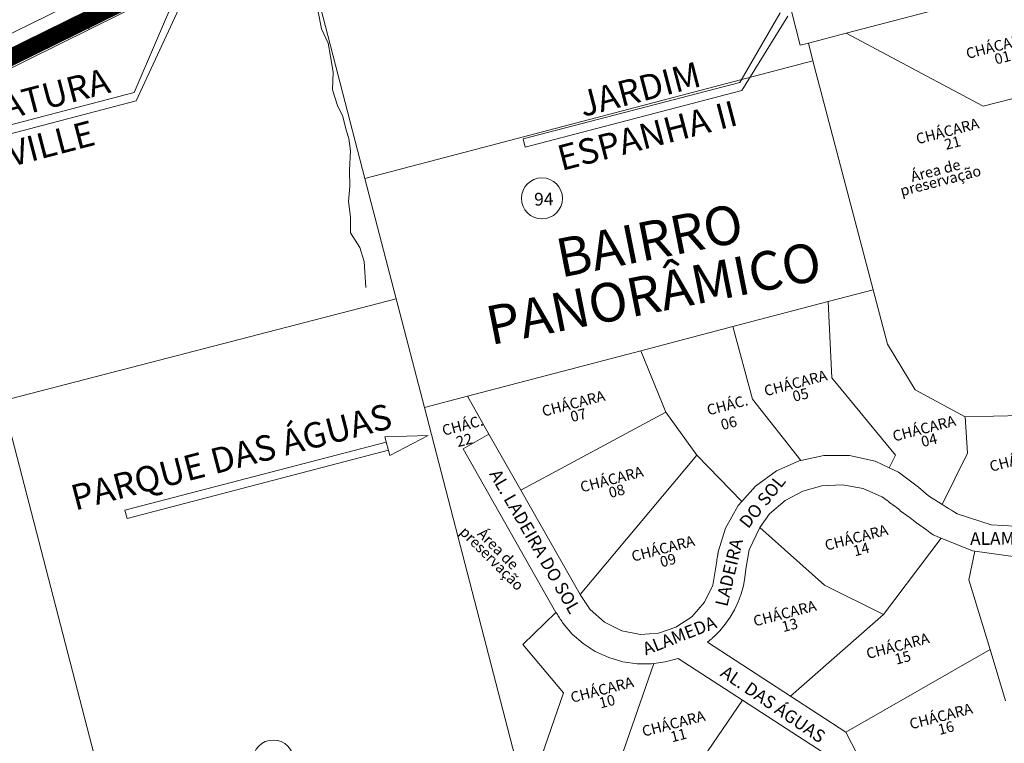
# Model space of a CAD drawing. Units: millimetres. Extents: x 2263 to 15937, y 1424 to 9678.
# Drawn here: x 9423 to 9888, y 4275 to 4616 of the extents above; entities that cross this region are included whole.
import ezdxf
from ezdxf.enums import TextEntityAlignment as Align
from ezdxf.lldxf.tags import DXFTag

# ---------------------------------------------------------------- set-up
doc = ezdxf.new("R2010")
doc.units = ezdxf.units.MM
doc.linetypes.add('CONTÍNUO', pattern=[0])
for name, color, linetype in [('00 - DEMARCAÇÃO DE QUADRAS', 3, 'Continuous'), ('00 - DIVISÃO DE LOTES', 251, 'Continuous'), ('00 - HIDROGRAFIA', 172, 'Continuous'), ('00 - INDICADOR LOTEAMENTOS', 10, 'Continuous'), ('00 - INSTITUCIONAIS', 30, 'Continuous'), ('00 - NOMES LOTEAMENTOS', 2, 'Continuous'), ('00 - NÚMERO LOTES', 7, 'CONTÍNUO'), ('00 - PERÍMETROS BAIRROS E CIDADE', 30, 'Continuous'), ('00 - TEXTO RUAS', 7, 'Continuous'), ('LARANJA NOME', 30, 'Continuous')]:
    doc.layers.add(name, color=color, linetype=linetype)
doc.layers.add('00 - TEXTO QUADRAS', color=4, linetype='CONTÍNUO', lineweight=18)
doc.styles.get("Standard").update_dxf_attribs({"font": 'arial.ttf'})
tags = doc.linetypes.add('Tracejado', pattern=[25, 15, -10]).pattern_tags.tags
tags[6:7] = [DXFTag(74, 4), DXFTag(75, 0), DXFTag(340, '0'), DXFTag(46, 1.0), DXFTag(50, 0.0), DXFTag(44, 0.0), DXFTag(45, 0.0)]
tags[4:5] = [DXFTag(74, 4), DXFTag(75, 0), DXFTag(340, '0'), DXFTag(46, 1.0), DXFTag(50, 0.0), DXFTag(44, 0.0), DXFTag(45, 0.0)]

msp = doc.modelspace()

# ---------------------------------------------------------------- linework, layer by layer
at = {"layer": '00 - DEMARCAÇÃO DE QUADRAS', "lineweight": 5}
for p, q in [((9752.32, 4754.87), (9791.33, 4604.39)), ((9586.04, 4541.58), (9555.08, 4660.97)), ((9555.09, 4660.97), (9586.04, 4541.58)), ((9455.95, 4611.88), (9493.32, 4630.39)), ((9812.9, 4610.05), (9901.82, 4633.39)), ((9452.2, 4626.36), (9377.52, 4589.38)), ((9455.95, 4611.88), (9452.2, 4626.36)), ((9200.61, 4485.45), (9455.95, 4611.88)), ((9795.13, 4605.39), (9812.9, 4610.05)), ((9791.33, 4604.39), (9795.13, 4605.39)), ((9797.32, 4597.05), (9795.13, 4605.39)), ((9797.32, 4597.05), (9586.04, 4541.58)), ((9825.68, 4489.02), (9797.32, 4597.05)), ((9600.78, 4484.7), (9586.04, 4541.58)), ((9825.68, 4489.02), (9804.47, 4483.45)), ((9600.78, 4484.7), (9415.13, 4436.57)), ((9600.78, 4484.7), (9614.06, 4433.47)), ((9804.47, 4483.45), (9759.57, 4471.66)), ((9716.1, 4460.25), (9759.57, 4471.66)), ((9634.38, 4438.8), (9716.1, 4460.25)), ((9504, 4093.78), (9415.13, 4436.57)), ((9634.38, 4438.8), (9614.06, 4433.47)), ((9644.53, 4420.93), (9634.38, 4438.8)), ((9670.99, 4213.88), (9614.06, 4433.47)), ((9644.53, 4420.93), (9632.35, 4414.01)), ((9659.51, 4394.54), (9644.53, 4420.93)), ((9632.35, 4414.01), (9676.11, 4336.83)), ((9790.88, 4408.36), (9780.13, 4403.6)), ((9791.65, 4408.52), (9790.88, 4408.36)), ((9802.39, 4410.81), (9791.65, 4408.52)), ((9814.56, 4410.79), (9802.39, 4410.81)), ((9826.59, 4408.14), (9814.56, 4410.79)), ((9833.28, 4405.05), (9826.59, 4408.14)), ((9780.13, 4403.6), (9770.28, 4396.45)), ((9837.64, 4403.03), (9833.28, 4405.05)), ((9847.05, 4395.97), (9837.64, 4403.03)), ((9687.5, 4345.24), (9659.51, 4394.54)), ((9770.28, 4396.45), (9763.74, 4389.1)), ((9784.25, 4389.67), (9792.51, 4394.07)), ((9792.51, 4394.07), (9801.53, 4396.57)), ((9801.53, 4396.57), (9811.25, 4397.03)), ((9811.25, 4397.03), (9820.94, 4395.25)), ((9820.94, 4395.25), (9829.86, 4391.37)), ((9851.73, 4391.8), (9847.05, 4395.97)), ((9763.74, 4389.1), (9762.09, 4387.25)), ((9776.89, 4383.31), (9784.25, 4389.67)), ((9829.86, 4391.37), (9830.62, 4390.81)), ((9830.62, 4390.81), (9831.37, 4390.26)), ((9831.37, 4390.26), (9832.12, 4389.7)), ((9832.12, 4389.7), (9832.88, 4389.15)), ((9832.88, 4389.15), (9833.63, 4388.59)), ((9833.63, 4388.59), (9834.39, 4388.04)), ((9834.39, 4388.04), (9835.14, 4387.48)), ((9858.21, 4387.75), (9851.73, 4391.8)), ((9762.09, 4387.25), (9756.13, 4376.63)), ((9772.24, 4376.93), (9776.89, 4383.31)), ((9835.14, 4387.48), (9835.9, 4386.93)), ((9835.9, 4386.93), (9836.65, 4386.38)), ((9836.65, 4386.38), (9837.4, 4385.82)), ((9837.4, 4385.82), (9837.41, 4385.81)), ((9837.41, 4385.81), (9837.43, 4385.8)), ((9837.43, 4385.8), (9837.44, 4385.79)), ((9837.44, 4385.79), (9837.45, 4385.78)), ((9837.45, 4385.78), (9837.46, 4385.77)), ((9837.46, 4385.77), (9837.47, 4385.76)), ((9837.47, 4385.76), (9837.48, 4385.75)), ((9837.48, 4385.75), (9837.49, 4385.74)), ((9837.49, 4385.74), (9837.5, 4385.73)), ((9837.5, 4385.73), (9837.51, 4385.72)), ((9837.51, 4385.72), (9837.62, 4385.61)), ((9837.62, 4385.61), (9837.73, 4385.51)), ((9837.73, 4385.51), (9837.83, 4385.41)), ((9837.83, 4385.41), (9837.94, 4385.3)), ((9837.94, 4385.3), (9838.05, 4385.2)), ((9838.05, 4385.2), (9838.16, 4385.1)), ((9838.16, 4385.1), (9838.27, 4384.99)), ((9838.27, 4384.99), (9838.38, 4384.89)), ((9838.38, 4384.89), (9838.49, 4384.79)), ((9838.49, 4384.79), (9840.03, 4383.65)), ((9840.03, 4383.65), (9841.58, 4382.52)), ((9858.54, 4387.54), (9858.21, 4387.75)), ((9859.9, 4386.69), (9858.54, 4387.54)), ((9861.27, 4385.84), (9859.9, 4386.69)), ((9862.63, 4384.98), (9861.27, 4385.84)), ((9863.99, 4384.13), (9862.63, 4384.98)), ((9865.35, 4383.28), (9863.99, 4384.13)), ((9881.4, 4378.14), (9865.35, 4383.28)), ((9841.58, 4382.52), (9843.12, 4381.38)), ((9843.12, 4381.38), (9844.67, 4380.24)), ((9844.67, 4380.24), (9846.21, 4379.11)), ((9846.21, 4379.11), (9847.76, 4377.97)), ((9756.13, 4376.63), (9752.65, 4365.39)), ((9767.3, 4366.38), (9772.24, 4376.93)), ((9847.76, 4377.97), (9849.3, 4376.83)), ((9849.3, 4376.83), (9850.85, 4375.7)), ((9850.85, 4375.7), (9852.39, 4374.56)), ((9852.39, 4374.56), (9853.94, 4373.43)), ((9898.51, 4377.22), (9881.4, 4378.14)), ((9853.94, 4373.43), (9857.8, 4371.84)), ((9857.8, 4371.84), (9872.52, 4365.81)), ((9752.53, 4364.74), (9752.51, 4364.66)), ((9752.54, 4364.81), (9752.53, 4364.74)), ((9752.55, 4364.88), (9752.54, 4364.81)), ((9752.57, 4364.96), (9752.55, 4364.88)), ((9752.58, 4365.03), (9752.57, 4364.96)), ((9752.6, 4365.1), (9752.58, 4365.03)), ((9752.61, 4365.18), (9752.6, 4365.1)), ((9752.62, 4365.25), (9752.61, 4365.18)), ((9752.64, 4365.32), (9752.62, 4365.25)), ((9752.65, 4365.39), (9752.64, 4365.32)), ((9765.65, 4357.17), (9767.3, 4366.38)), ((9872.52, 4365.81), (9873.68, 4365.65)), ((9873.68, 4365.65), (9892.75, 4363.03)), ((9751.95, 4360.98), (9750.06, 4349.72)), ((9752.04, 4361.72), (9751.95, 4360.98)), ((9752.15, 4362.46), (9752.04, 4361.72)), ((9752.26, 4363.2), (9752.15, 4362.46)), ((9752.38, 4363.93), (9752.26, 4363.2)), ((9752.51, 4364.66), (9752.38, 4363.93)), ((9765.24, 4353.28), (9765.65, 4357.17)), ((9764.49, 4349.38), (9765.24, 4353.28)), ((9750.06, 4349.72), (9746.14, 4341.63)), ((9763.42, 4345.52), (9764.49, 4349.38)), ((9687.97, 4344.53), (9687.5, 4345.24)), ((9688.44, 4343.82), (9687.97, 4344.53)), ((9688.91, 4343.11), (9688.44, 4343.82)), ((9689.39, 4342.39), (9688.91, 4343.11)), ((9689.86, 4341.68), (9689.39, 4342.39)), ((9690.33, 4340.97), (9689.86, 4341.68)), ((9746.14, 4341.63), (9740.11, 4334.74)), ((9760.28, 4338.08), (9762.01, 4341.74)), ((9762.01, 4341.74), (9763.42, 4345.52)), ((9676.11, 4336.83), (9660.44, 4321.62)), ((9676.11, 4336.83), (9676.45, 4336.31)), ((9690.8, 4340.26), (9690.33, 4340.97)), ((9691.28, 4339.55), (9690.8, 4340.26)), ((9691.75, 4338.84), (9691.28, 4339.55)), ((9692.22, 4338.13), (9691.75, 4338.84)), ((9698.95, 4332.17), (9692.22, 4338.13)), ((9758.25, 4334.57), (9760.28, 4338.08)), ((9676.45, 4336.31), (9676.8, 4335.78)), ((9676.8, 4335.78), (9677.14, 4335.25)), ((9677.14, 4335.25), (9677.48, 4334.72)), ((9677.48, 4334.72), (9677.83, 4334.2)), ((9677.83, 4334.2), (9678.17, 4333.67)), ((9678.17, 4333.67), (9678.52, 4333.14)), ((9678.52, 4333.14), (9678.86, 4332.62)), ((9678.86, 4332.62), (9679.2, 4332.09)), ((9707.17, 4328.14), (9698.95, 4332.17)), ((9740.11, 4334.74), (9732.61, 4329.79)), ((9755.94, 4331.26), (9758.25, 4334.57)), ((9679.2, 4332.09), (9679.55, 4331.56)), ((9679.55, 4331.56), (9683.82, 4326.61)), ((9716, 4326.46), (9707.17, 4328.14)), ((9732.61, 4329.79), (9724.52, 4327.07)), ((9750.6, 4325.35), (9753.38, 4328.18)), ((9753.38, 4328.18), (9755.94, 4331.26)), ((9683.82, 4326.61), (9688.89, 4322.16)), ((9724.52, 4327.07), (9716, 4326.46)), ((9747.64, 4322.8), (9747.94, 4323.05)), ((9747.94, 4323.05), (9748.23, 4323.31)), ((9748.23, 4323.31), (9748.53, 4323.56)), ((9748.53, 4323.56), (9748.82, 4323.82)), ((9748.82, 4323.82), (9749.12, 4324.07)), ((9749.12, 4324.07), (9749.42, 4324.33)), ((9749.42, 4324.33), (9749.71, 4324.58)), ((9749.71, 4324.58), (9750.01, 4324.84)), ((9750.01, 4324.84), (9750.3, 4325.1)), ((9750.3, 4325.1), (9750.6, 4325.35)), ((9679.62, 4298.91), (9660.44, 4321.62)), ((9688.89, 4322.16), (9694.66, 4318.4)), ((9694.66, 4318.4), (9700.98, 4315.48)), ((9786.74, 4297.37), (9747.64, 4322.8)), ((9700.98, 4315.48), (9707.65, 4313.51)), ((9727.69, 4313.43), (9733.75, 4315.13)), ((9733.75, 4315.13), (9764.03, 4295.44)), ((9707.65, 4313.51), (9714.47, 4312.53)), ((9714.47, 4312.53), (9721.21, 4312.53)), ((9721.21, 4312.53), (9722.33, 4312.68)), ((9722.33, 4312.68), (9727.69, 4313.43)), ((9668.02, 4265.14), (9679.62, 4298.91)), ((9764.03, 4295.44), (9802.08, 4270.69)), ((9812.87, 4280.38), (9786.74, 4297.37)), ((9826.2, 4254.12), (9812.87, 4280.38))]:
    msp.add_line(p, q, dxfattribs=at)
at = {"layer": '00 - DIVISÃO DE LOTES', "lineweight": 5}
for p, q in [((9877.5, 4575.61), (9812.9, 4610.05)), ((9877.5, 4575.61), (9907.67, 4583.53)), ((9825.68, 4489.02), (9832.42, 4463.37)), ((9806.26, 4447.43), (9804.47, 4483.45)), ((9759.57, 4471.66), (9768.78, 4437.49)), ((9832.42, 4463.37), (9845.56, 4441.87)), ((9716.1, 4460.25), (9727.91, 4431.24)), ((9836.23, 4411.03), (9806.26, 4447.43)), ((9869.09, 4429.06), (9845.56, 4441.87)), ((9768.78, 4437.49), (9791.65, 4408.52)), ((9727.91, 4431.24), (9659.51, 4394.54)), ((9727.91, 4431.24), (9742.55, 4410.99)), ((9869.09, 4429.06), (9895.88, 4429.73)), ((9870.15, 4412.02), (9869.09, 4429.06)), ((9858.21, 4387.75), (9870.15, 4412.02)), ((9687.5, 4345.24), (9742.55, 4410.99)), ((9763.74, 4389.1), (9742.55, 4410.99)), ((9836.23, 4411.03), (9833.28, 4405.05)), ((9772.24, 4376.93), (9802.82, 4349.7)), ((9830.55, 4335.81), (9857.8, 4371.84)), ((9873.68, 4365.65), (9870.76, 4352.22)), ((9870.76, 4352.22), (9880.8, 4319.28)), ((9830.55, 4335.81), (9802.82, 4349.7)), ((9830.55, 4335.81), (9786.74, 4297.37)), ((9812.87, 4280.38), (9880.8, 4319.28)), ((9880.8, 4319.28), (9888.16, 4295.15)), ((9694.76, 4233.78), (9722.33, 4312.68)), ((9764.03, 4295.44), (9722.61, 4234.65))]:
    msp.add_line(p, q, dxfattribs=at)
at = {"layer": '00 - HIDROGRAFIA', "linetype": 'Continuous', "lineweight": 5, "flags": 128}
for points in [[(9514.19, 4658.62), (9520.1, 4656.83), (9527.99, 4654.46), (9535.22, 4651.1), (9541.73, 4647.93), (9548.71, 4644.72), (9553.4, 4640.26), (9557.05, 4635.28), (9559.95, 4627.73), (9564.03, 4620.18), (9565.47, 4612.22), (9568.64, 4605.44), (9569.72, 4599.02), (9571, 4591.74), (9570.73, 4583.44), (9573.16, 4575.91), (9575.64, 4570.72), (9577.16, 4564.37), (9578.4, 4560.44)], [(9577.64, 4562.85), (9578.4, 4560.44), (9579.23, 4554.57), (9578.82, 4545.46), (9578.93, 4537.96), (9578.32, 4530.72), (9579.21, 4523.31), (9579.29, 4515.88), (9583.69, 4508.99), (9585.69, 4502.31), (9586.4, 4490.15)]]:
    msp.add_lwpolyline(points, dxfattribs=at)
at = {"layer": '00 - INDICADOR LOTEAMENTOS', "lineweight": 5}
for points in [[(9501.39, 4628.54), (9478.18, 4578.17), (9402.49, 4558.43), (9401.48, 4562.3), (9477.15, 4582.04), (9497.86, 4630.17)], [(9785.45, 4618.05), (9763.84, 4583.03), (9661.63, 4556.37), (9660.62, 4560.24), (9762.81, 4586.89), (9781.92, 4619.67)], [(9597.07, 4413.33), (9473.83, 4381.19), (9472.82, 4385.06), (9596.06, 4417.2)]]:
    msp.add_lwpolyline(points, dxfattribs=at)
msp.add_lwpolyline([(9597.7, 4410.92), (9595.43, 4419.62), (9615.92, 4420.32)], close=True, dxfattribs=at)
at = {"layer": '00 - PERÍMETROS BAIRROS E CIDADE', "color": 30, "linetype": 'Tracejado', "lineweight": 5, "const_width": 8}
msp.add_lwpolyline([(9736.37, 4754.97), (9106.38, 4444.8)], dxfattribs=at)
at = {"layer": '00 - TEXTO QUADRAS', "lineweight": 5}
for centre in [(9669.49, 4532.17), (9542.8, 4266.93)]:
    msp.add_circle(centre, 9.68, dxfattribs=at)

# ---------------------------------------------------------------- texts
at = {"layer": '00 - INSTITUCIONAIS', "lineweight": 5}
for s, rotation, p in [('preservação', 14.6179, (9839.18, 4533.17)), ('Área de', 14.6179, (9844.13, 4539.89)), ('preservação', 314.8697, (9630.31, 4374.37)), ('Área de', 314.8697, (9638.61, 4373.48))]:
    msp.add_text(s, height=5, rotation=rotation, dxfattribs=at).set_placement(p)
at = {"layer": '00 - NOMES LOTEAMENTOS', "lineweight": 5}
for s, p in [('NATURA', (9435.84, 4574.2)), ('JARDIM', (9717.09, 4577.9)), ('ESPANHA II', (9720.67, 4556)), ('VILLE', (9439.43, 4552.3)), ('PARQUE DAS ÁGUAS', (9524.5, 4404.42))]:
    msp.add_text(s, height=12, rotation=14.6179, dxfattribs=at).set_placement(p, align=Align.CENTER)
at = {"layer": '00 - NÚMERO LOTES', "lineweight": 5}
for s, p in [('CHÁCARA ', (9885.7, 4601.92)), ('01', (9887.32, 4596.21)), ('CHÁCARA ', (9862.11, 4561.67)), ('21', (9863.74, 4555.96)), ('CHÁCARA ', (9790.47, 4442.79)), ('CHÁCARA ', (9685.69, 4433.19)), ('CHÁC. ', (9758.3, 4432.4)), ('05', (9792.1, 4437.08)), ('07', (9687.32, 4427.48)), ('CHÁC. ', (9633.43, 4422.8)), ('06', (9758.25, 4423.76)), ('CHÁCARA ', (9851.08, 4421.41)), ('22', (9633.51, 4415.7)), ('04', (9852.71, 4415.7)), ('CHÁCARA ', (9896.8, 4407.16)), ('CHÁCARA ', (9703.76, 4397.41)), ('08', (9705.39, 4391.69)), ('CHÁCARA ', (9819.09, 4369.91)), ('CHÁCARA ', (9727.94, 4364.73)), ('14', (9820.72, 4364.2)), ('09', (9729.57, 4359.02)), ('CHÁCARA ', (9785.36, 4334.15)), ('13', (9786.99, 4328.44)), ('CHÁCARA ', (9838.65, 4318.82)), ('15', (9840.28, 4313.1)), ('CHÁCARA ', (9699.2, 4298.14)), ('10', (9700.83, 4292.43)), ('CHÁCARA ', (9859.04, 4285.63)), ('CHÁCARA ', (9732.89, 4282.17)), ('11', (9734.52, 4276.46)), ('16', (9860.67, 4279.91))]:
    msp.add_text(s, height=5, rotation=14.6179, dxfattribs=at).set_placement(p, align=Align.CENTER)
at = {"layer": '00 - TEXTO QUADRAS', "lineweight": 5}
msp.add_text('94', height=6, rotation=1.2876, dxfattribs=at).set_placement((9670.45, 4528.83), align=Align.CENTER)
at = {"layer": '00 - TEXTO RUAS', "lineweight": 5}
for s, rotation, p in [('AL. LADEIRA DO SOL', 299.912, (9663.61, 4368.85)), ('DO SOL', 51.2578, (9775.79, 4387.28)), ('ALAMEDA', 0.3171, (9889.64, 4368.75)), ('LADEIRA', 76.6907, (9760.63, 4355.01)), ('ALAMEDA', 21.4085, (9735.46, 4323.12)), ('AL. DAS ÁGUAS', 325.7306, (9776.81, 4291.01))]:
    msp.add_text(s, height=6, rotation=rotation, dxfattribs=at).set_placement(p, align=Align.CENTER)
at = {"layer": 'LARANJA NOME', "color": 5, "lineweight": 5}
for s, p in [('BAIRRO', (9722.02, 4503.39)), ('PANORÂMICO', (9723.96, 4478.49))]:
    msp.add_text(s, height=18.261, rotation=11.2375, dxfattribs=at).set_placement(p, align=Align.CENTER)

doc.saveas('drawing.dxf')
